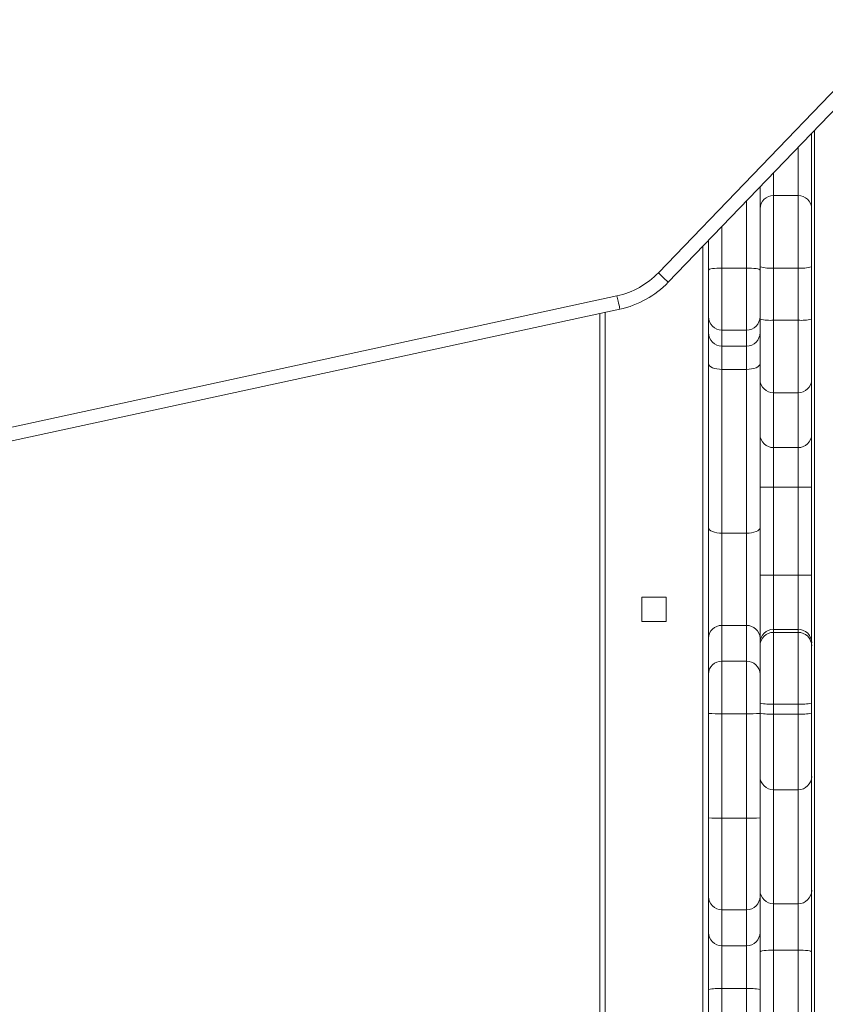
# Model space of a CAD drawing. Units: millimetres. Extents: x -55315 to 5628, y -7790 to 15126.
# Drawn here: x -30984 to -30688, y -4782 to -4419 of the extents above; entities that cross this region are included whole.
import ezdxf

# ---------------------------------------------------------------- set-up
doc = ezdxf.new("R2010")
doc.units = ezdxf.units.MM

msp = doc.modelspace()

# ---------------------------------------------------------------- linework, layer by layer
at = {"color": 7, "linetype": 'Continuous', "lineweight": 15}
for p, q in [((-30749.23, -4512.54), (-30659.56, -4419.42)), ((-30655.95, -4422.88), (-30745.63, -4516)), ((-30692.83, -4461.18), (-30692.83, -4489)), ((-30711.83, -4480.91), (-30711.83, -4511.56)), ((-30706.83, -4484.08), (-30706.83, -4510.78)), ((-30697.83, -4484.08), (-30706.83, -4484.08)), ((-30697.83, -4510.78), (-30697.83, -4484.08)), ((-30692.83, -4489), (-30692.83, -4510.37)), ((-30730.83, -4511.56), (-30730.83, -4500.64)), ((-30730.83, -4528.66), (-30730.83, -4511.56)), ((-30725.83, -4510.8), (-30725.83, -4533.6)), ((-30716.83, -4510.8), (-30725.83, -4510.8)), ((-30716.83, -4533.6), (-30716.83, -4510.8)), ((-30711.83, -4511.56), (-30711.83, -4528.66)), ((-30697.83, -4510.78), (-30706.83, -4510.78)), ((-30706.83, -4510.78), (-30706.83, -4529.99)), ((-30697.83, -4529.99), (-30697.83, -4510.78)), ((-30692.83, -4510.37), (-30692.83, -4529.58)), ((-31203.06, -4616.08), (-30764.48, -4521.05)), ((-30763.42, -4525.93), (-31202, -4620.97)), ((-30770.83, -5144.42), (-30770.83, -4527.54)), ((-30730.83, -4534.55), (-30730.83, -4528.66)), ((-30711.83, -4528.66), (-30711.83, -4534.55)), ((-30697.83, -4529.99), (-30706.83, -4529.99)), ((-30706.83, -4529.99), (-30706.83, -4556.69)), ((-30697.83, -4556.69), (-30697.83, -4529.99)), ((-30692.83, -4529.58), (-30692.83, -4551.82)), ((-30730.83, -4545.98), (-30730.83, -4534.55)), ((-30716.83, -4533.6), (-30725.83, -4533.6)), ((-30725.83, -4533.6), (-30725.83, -4539.49)), ((-30716.83, -4539.49), (-30716.83, -4533.6)), ((-30711.83, -4534.55), (-30711.83, -4545.98)), ((-30716.83, -4539.49), (-30725.83, -4539.49)), ((-30725.83, -4539.49), (-30725.83, -4548.06)), ((-30716.83, -4548.06), (-30716.83, -4539.49)), ((-30730.83, -4606.3), (-30730.83, -4545.98)), ((-30711.83, -4545.98), (-30711.83, -4606.3)), ((-30716.83, -4548.06), (-30725.83, -4548.06)), ((-30725.83, -4548.06), (-30725.83, -4608.38)), ((-30716.83, -4608.38), (-30716.83, -4548.06)), ((-30692.83, -4551.82), (-30692.83, -4571.99)), ((-30697.83, -4556.69), (-30706.83, -4556.69)), ((-30706.83, -4556.69), (-30706.83, -4576.85)), ((-30697.83, -4576.85), (-30697.83, -4556.69)), ((-30692.83, -4571.99), (-30692.83, -4591.44)), ((-30697.83, -4576.85), (-30706.83, -4576.85)), ((-30706.83, -4576.85), (-30706.83, -4591.44)), ((-30697.83, -4591.44), (-30697.83, -4576.85)), ((-30706.83, -4591.44), (-30711.83, -4591.44)), ((-30697.83, -4591.44), (-30706.83, -4591.44)), ((-30706.83, -4591.44), (-30706.83, -4623.76)), ((-30692.83, -4591.44), (-30697.83, -4591.44)), ((-30697.83, -4623.76), (-30697.83, -4591.44)), ((-30692.83, -4591.44), (-30692.83, -4623.76)), ((-30730.83, -4647.01), (-30730.83, -4606.3)), ((-30711.83, -4606.3), (-30711.83, -4647.01)), ((-30716.83, -4608.38), (-30725.83, -4608.38)), ((-30725.83, -4608.38), (-30725.83, -4642.31)), ((-30716.83, -4642.31), (-30716.83, -4608.38)), ((-30706.83, -4623.76), (-30711.83, -4623.76)), ((-30706.83, -4623.76), (-30706.83, -4643.73)), ((-30697.83, -4623.76), (-30706.83, -4623.76)), ((-30697.83, -4643.73), (-30697.83, -4623.76)), ((-30692.83, -4623.76), (-30697.83, -4623.76)), ((-30692.83, -4623.76), (-30692.83, -4648.72)), ((-30755.33, -4631.86), (-30746.33, -4631.86)), ((-30755.33, -4640.86), (-30755.33, -4631.86)), ((-30746.33, -4631.86), (-30746.33, -4640.86)), ((-30746.33, -4640.86), (-30755.33, -4640.86)), ((-30725.83, -4642.31), (-30725.83, -4655.45)), ((-30716.83, -4642.31), (-30725.83, -4642.31)), ((-30716.83, -4655.45), (-30716.83, -4642.31)), ((-30706.83, -4643.73), (-30706.83, -4644.84)), ((-30697.83, -4643.73), (-30706.83, -4643.73)), ((-30697.83, -4644.84), (-30697.83, -4643.73)), ((-30730.83, -4660.15), (-30730.83, -4647.01)), ((-30711.83, -4647.01), (-30711.83, -4660.15)), ((-30706.83, -4644.84), (-30706.83, -4671.23)), ((-30697.83, -4644.84), (-30706.83, -4644.84)), ((-30697.83, -4671.23), (-30697.83, -4644.84)), ((-30692.83, -4648.72), (-30692.83, -4649.83)), ((-30692.83, -4649.83), (-30692.83, -4670.94)), ((-30725.83, -4655.45), (-30725.83, -4674.76)), ((-30716.83, -4655.45), (-30725.83, -4655.45)), ((-30716.83, -4674.76), (-30716.83, -4655.45)), ((-30730.83, -4674.64), (-30730.83, -4660.15)), ((-30711.83, -4660.15), (-30711.83, -4674.64)), ((-30697.83, -4671.23), (-30706.83, -4671.23)), ((-30706.83, -4671.23), (-30706.83, -4674.91)), ((-30697.83, -4674.91), (-30697.83, -4671.23)), ((-30692.83, -4670.94), (-30692.83, -4674.62)), ((-30730.83, -4713.08), (-30730.83, -4674.64)), ((-30716.83, -4674.76), (-30725.83, -4674.76)), ((-30725.83, -4674.76), (-30725.83, -4713.21)), ((-30716.83, -4713.21), (-30716.83, -4674.76)), ((-30711.83, -4674.64), (-30711.83, -4713.08)), ((-30697.83, -4674.91), (-30706.83, -4674.91)), ((-30706.83, -4674.91), (-30706.83, -4702.77)), ((-30697.83, -4702.77), (-30697.83, -4674.91)), ((-30692.83, -4674.62), (-30692.83, -4697.84)), ((-30692.83, -4697.84), (-30692.83, -4739.75)), ((-30697.83, -4702.77), (-30706.83, -4702.77)), ((-30706.83, -4702.77), (-30706.83, -4744.68)), ((-30697.83, -4744.68), (-30697.83, -4702.77)), ((-30730.83, -4741.98), (-30730.83, -4713.08)), ((-30711.83, -4713.08), (-30711.83, -4741.98)), ((-30716.83, -4713.21), (-30725.83, -4713.21)), ((-30725.83, -4713.21), (-30725.83, -4746.93)), ((-30716.83, -4746.93), (-30716.83, -4713.21)), ((-30730.83, -4755.21), (-30730.83, -4741.98)), ((-30711.83, -4741.98), (-30711.83, -4755.21)), ((-30692.83, -4739.75), (-30692.83, -4762.48)), ((-30697.83, -4744.68), (-30706.83, -4744.68)), ((-30706.83, -4744.68), (-30706.83, -4761.73)), ((-30697.83, -4761.73), (-30697.83, -4744.68)), ((-30716.83, -4746.93), (-30725.83, -4746.93)), ((-30725.83, -4746.93), (-30725.83, -4760.16)), ((-30716.83, -4760.16), (-30716.83, -4746.93)), ((-30730.83, -4776.21), (-30730.83, -4755.21)), ((-30711.83, -4755.21), (-30711.83, -4776.21)), ((-30716.83, -4760.16), (-30725.83, -4760.16)), ((-30725.83, -4760.16), (-30725.83, -4775.9)), ((-30716.83, -4775.9), (-30716.83, -4760.16)), ((-30697.83, -4761.73), (-30706.83, -4761.73)), ((-30706.83, -4761.73), (-30706.83, -4804.66)), ((-30697.83, -4804.66), (-30697.83, -4761.73)), ((-30692.83, -4762.48), (-30692.83, -4805.41)), ((-30730.83, -4810.62), (-30730.83, -4776.21)), ((-30716.83, -4775.9), (-30725.83, -4775.9)), ((-30725.83, -4775.9), (-30725.83, -4810.31)), ((-30716.83, -4810.31), (-30716.83, -4775.9)), ((-30711.83, -4776.21), (-30711.83, -4810.62))]:
    msp.add_line(p, q, dxfattribs=at)
at = {"color": 8, "linetype": 'Continuous', "lineweight": 15}
for p, q in [((-30691.82, -4460.13), (-30691.82, -5223.42)), ((-30697.83, -4484.08), (-30697.83, -4466.37)), ((-30706.83, -4475.71), (-30706.83, -4484.08)), ((-30716.83, -4510.8), (-30716.83, -4486.1)), ((-30725.83, -4495.45), (-30725.83, -4510.8)), ((-30732.83, -5182.42), (-30732.83, -4502.71)), ((-30768.83, -4527.1), (-30768.83, -5146.42))]:
    msp.add_line(p, q, dxfattribs=at)
at = {"color": 7, "linetype": 'Continuous', "lineweight": 15, "flags": 128}
for points in [[(-30745.63, -4516), (-30745.69, -4515.94), (-30745.9, -4515.74), (-30746.23, -4515.42), (-30746.68, -4514.99), (-30747.23, -4514.46), (-30747.85, -4513.86), (-30748.52, -4513.21), (-30749.23, -4512.54)], [(-30730.83, -4511.56), (-30730.73, -4511.41), (-30730.45, -4511.26), (-30729.98, -4511.13), (-30729.36, -4511.02), (-30728.61, -4510.92), (-30727.74, -4510.85), (-30726.8, -4510.81), (-30725.83, -4510.8)], [(-30716.83, -4510.8), (-30715.85, -4510.81), (-30714.91, -4510.85), (-30714.05, -4510.92), (-30713.29, -4511.02), (-30712.67, -4511.13), (-30712.21, -4511.26), (-30711.92, -4511.41), (-30711.83, -4511.56)], [(-30763.42, -4525.93), (-30763.44, -4525.84), (-30763.51, -4525.56), (-30763.6, -4525.11), (-30763.73, -4524.5), (-30763.9, -4523.76), (-30764.08, -4522.92), (-30764.28, -4522), (-30764.48, -4521.05)], [(-30730.83, -4545.98), (-30730.73, -4546.39), (-30730.45, -4546.78), (-30729.98, -4547.14), (-30729.36, -4547.45), (-30728.61, -4547.71), (-30727.74, -4547.91), (-30726.8, -4548.02), (-30725.83, -4548.06)], [(-30716.83, -4548.06), (-30715.85, -4548.02), (-30714.91, -4547.91), (-30714.05, -4547.71), (-30713.29, -4547.45), (-30712.67, -4547.14), (-30712.21, -4546.78), (-30711.92, -4546.39), (-30711.83, -4545.98)], [(-30730.83, -4606.3), (-30730.73, -4606.7), (-30730.45, -4607.1), (-30729.98, -4607.46), (-30729.36, -4607.77), (-30728.61, -4608.03), (-30727.74, -4608.22), (-30726.8, -4608.34), (-30725.83, -4608.38)], [(-30716.83, -4608.38), (-30715.85, -4608.34), (-30714.91, -4608.22), (-30714.05, -4608.03), (-30713.29, -4607.77), (-30712.67, -4607.46), (-30712.21, -4607.1), (-30711.92, -4606.7), (-30711.83, -4606.3)], [(-30706.83, -4761.73), (-30707.8, -4761.74), (-30708.74, -4761.79), (-30709.61, -4761.86), (-30710.36, -4761.95), (-30710.98, -4762.06), (-30711.45, -4762.19), (-30711.73, -4762.33), (-30711.83, -4762.48)], [(-30692.83, -4762.48), (-30692.92, -4762.33), (-30693.21, -4762.19), (-30693.67, -4762.06), (-30694.29, -4761.95), (-30695.05, -4761.86), (-30695.91, -4761.79), (-30696.85, -4761.74), (-30697.83, -4761.73)]]:
    msp.add_lwpolyline(points, dxfattribs=at)
at = {"color": 7, "linetype": 'Continuous', "lineweight": 15}
for centre, radius, start, end in [((-30706.86, -4489.04), 4.96, 89.5895, 179.582), ((-30697.79, -4489.04), 4.96, 0.4166, 90.4119), ((-30770.84, -4491.73), 30, 282.2262, 316.0809), ((-30708.07, -4495.35), 15.48, 255.9503, 274.5991), ((-30696.59, -4495.35), 15.48, 265.4004, 284.0502), ((-30770.84, -4491.73), 35, 282.2262, 316.0809), ((-30725.86, -4528.63), 4.97, 180.3364, 270.3317), ((-30716.8, -4528.63), 4.97, 269.6672, 359.6647), ((-30708.07, -4514.56), 15.48, 255.95, 274.5993), ((-30696.59, -4514.56), 15.48, 265.4001, 284.0505), ((-30725.86, -4534.52), 4.97, 180.3364, 270.3316), ((-30716.8, -4534.52), 4.97, 269.6674, 359.6647), ((-30706.9, -4551.75), 4.93, 180.8117, 270.7877), ((-30697.76, -4551.75), 4.93, 269.211, 359.1897), ((-30706.9, -4571.92), 4.93, 180.8116, 270.7876), ((-30697.76, -4571.92), 4.93, 269.211, 359.1898), ((-30725.97, -4647.16), 4.86, 88.2915, 178.1823), ((-30716.68, -4647.16), 4.86, 1.8166, 91.7096), ((-30706.83, -4648.72), 5, 89.9534, 179.9516), ((-30697.82, -4648.72), 5, 0.0471, 90.0479), ((-30706.83, -4649.83), 5, 89.9534, 179.9516), ((-30697.82, -4649.83), 5, 0.0471, 90.0479), ((-30725.97, -4660.31), 4.86, 88.2915, 178.1823), ((-30716.68, -4660.31), 4.86, 1.8166, 91.7096), ((-30708.07, -4649.28), 21.99, 260.1697, 273.2485), ((-30696.58, -4649.28), 21.99, 266.7512, 279.8307), ((-30727.08, -4624.81), 49.97, 265.6945, 271.4319), ((-30715.58, -4624.81), 49.97, 268.5679, 274.3056), ((-30708.07, -4652.95), 21.99, 260.1697, 273.2485), ((-30696.58, -4652.96), 21.99, 266.7512, 279.8307), ((-30706.86, -4697.81), 4.97, 180.396, 270.389), ((-30697.79, -4697.81), 4.97, 269.6096, 359.6054), ((-30727.08, -4663.27), 49.95, 265.694, 271.4332), ((-30715.58, -4663.27), 49.95, 268.5667, 274.3062), ((-30725.86, -4741.95), 4.97, 180.3363, 270.3315), ((-30716.8, -4741.95), 4.97, 269.6675, 359.6648), ((-30706.86, -4739.71), 4.97, 180.3958, 270.3889), ((-30697.79, -4739.71), 4.97, 269.6097, 359.6056), ((-30725.86, -4755.18), 4.97, 180.3361, 270.332), ((-30716.8, -4755.18), 4.97, 269.6669, 359.665), ((-30727.07, -4796.48), 20.61, 86.5364, 100.496), ((-30715.58, -4796.48), 20.61, 79.5037, 93.4639)]:
    msp.add_arc(centre, radius, start, end, dxfattribs=at)

doc.saveas('drawing.dxf')
